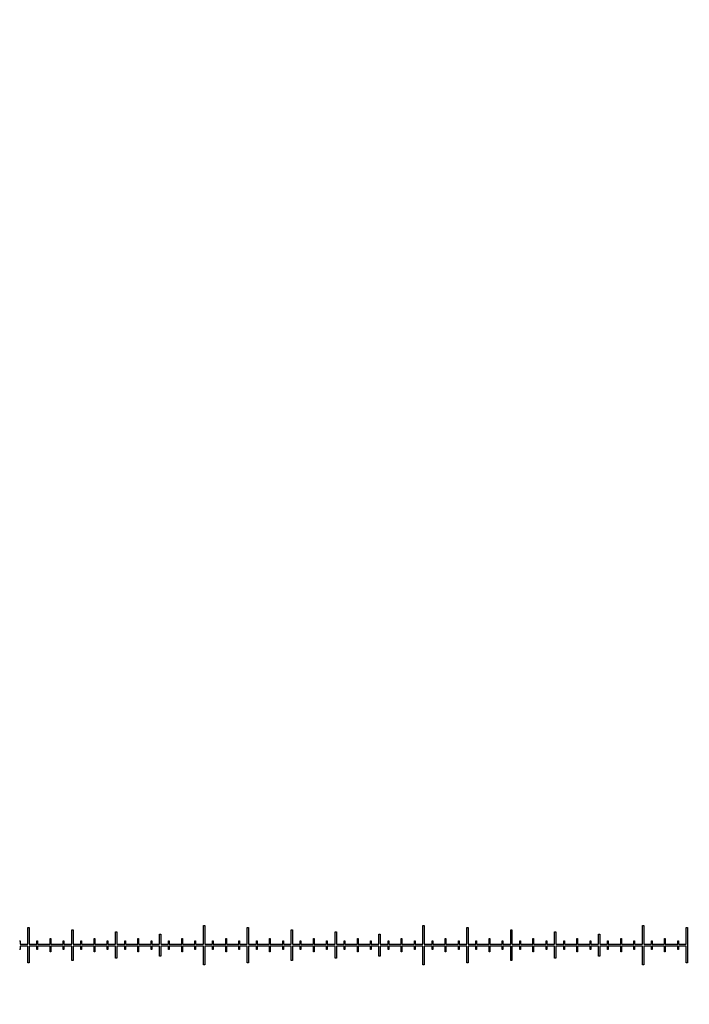
# Model space of a CAD drawing. Extents: x 0 to 420, y 0 to 297.
# Drawn here: x 86 to 101, y 178 to 201 of the extents above; entities that cross this region are included whole.
import ezdxf

# ---------------------------------------------------------------- set-up
doc = ezdxf.new("R2010")
doc.units = 0
doc.header["$LTSCALE"] = 23.1
doc.linetypes.add('PHANTOM', pattern=[0.8, 0.45, -0.05, 0.1, -0.05, 0.1, -0.05])
doc.layers.get('0').update_dxf_attribs({"linetype": 'CONTINUOUS'})
doc.layers.add('DEFAULT_3', color=7, linetype='PHANTOM')

msp = doc.modelspace()

# ---------------------------------------------------------------- linework, layer by layer
at = {"color": 7, "linetype": 'CONTINUOUS'}
for p, q in [((85.784, 179.834), (85.784, 180.209)), ((85.784, 180.209), (85.814, 180.209)), ((85.814, 180.209), (85.814, 179.834)), ((86.784, 179.834), (86.784, 180.159)), ((86.784, 180.159), (86.814, 180.159)), ((86.814, 180.159), (86.814, 179.834)), ((87.784, 179.834), (87.784, 180.109)), ((87.784, 180.109), (87.814, 180.109)), ((87.814, 180.109), (87.814, 179.834)), ((89.784, 179.834), (89.784, 180.259)), ((89.784, 180.259), (89.814, 180.259)), ((89.814, 180.259), (89.814, 179.834)), ((90.784, 179.834), (90.784, 180.209)), ((90.784, 180.209), (90.814, 180.209)), ((90.814, 180.209), (90.814, 179.834)), ((91.784, 179.834), (91.784, 180.159)), ((91.784, 180.159), (91.814, 180.159)), ((91.814, 180.159), (91.814, 179.834)), ((92.784, 179.834), (92.784, 180.109)), ((92.784, 180.109), (92.814, 180.109)), ((92.814, 180.109), (92.814, 179.834)), ((94.784, 179.834), (94.784, 180.259)), ((94.784, 180.259), (94.814, 180.259)), ((94.814, 180.259), (94.814, 179.834)), ((95.784, 179.834), (95.784, 180.209)), ((95.784, 180.209), (95.814, 180.209)), ((95.814, 180.209), (95.814, 179.834)), ((96.784, 179.834), (96.784, 180.159)), ((96.784, 180.159), (96.814, 180.159)), ((96.814, 180.159), (96.814, 179.834)), ((97.784, 179.834), (97.784, 180.109)), ((97.784, 180.109), (97.814, 180.109)), ((97.814, 180.109), (97.814, 179.834)), ((99.784, 179.834), (99.784, 180.259)), ((99.784, 180.259), (99.814, 180.259)), ((99.814, 180.259), (99.814, 179.834)), ((100.784, 179.834), (100.784, 180.209)), ((100.784, 180.209), (100.814, 180.209)), ((100.814, 180.209), (100.814, 179.409)), ((85.592, 179.909), (85.607, 179.909)), ((85.607, 179.909), (85.607, 179.834)), ((85.992, 179.834), (85.992, 179.909)), ((85.992, 179.909), (86.007, 179.909)), ((86.007, 179.909), (86.007, 179.834)), ((86.292, 179.834), (86.292, 179.959)), ((86.292, 179.959), (86.307, 179.959)), ((86.307, 179.959), (86.307, 179.834)), ((86.592, 179.834), (86.592, 179.909)), ((86.592, 179.909), (86.607, 179.909)), ((86.607, 179.909), (86.607, 179.834)), ((86.992, 179.834), (86.992, 179.909)), ((86.992, 179.909), (87.007, 179.909)), ((87.007, 179.909), (87.007, 179.834)), ((87.292, 179.834), (87.292, 179.959)), ((87.292, 179.959), (87.307, 179.959)), ((87.307, 179.959), (87.307, 179.834)), ((87.592, 179.834), (87.592, 179.909)), ((87.592, 179.909), (87.607, 179.909)), ((87.607, 179.909), (87.607, 179.834)), ((87.992, 179.834), (87.992, 179.909)), ((87.992, 179.909), (88.007, 179.909)), ((88.007, 179.909), (88.007, 179.834)), ((88.292, 179.834), (88.292, 179.959)), ((88.292, 179.959), (88.307, 179.959)), ((88.307, 179.959), (88.307, 179.834)), ((88.592, 179.834), (88.592, 179.909)), ((88.592, 179.909), (88.607, 179.909)), ((88.607, 179.909), (88.607, 179.834)), ((88.784, 179.834), (88.784, 180.059)), ((88.784, 180.059), (88.814, 180.059)), ((88.814, 180.059), (88.814, 179.834)), ((88.992, 179.834), (88.992, 179.909)), ((88.992, 179.909), (89.007, 179.909)), ((89.007, 179.909), (89.007, 179.834)), ((89.292, 179.834), (89.292, 179.959)), ((89.292, 179.959), (89.307, 179.959)), ((89.307, 179.959), (89.307, 179.834)), ((89.592, 179.834), (89.592, 179.909)), ((89.592, 179.909), (89.607, 179.909)), ((89.607, 179.909), (89.607, 179.834)), ((89.992, 179.834), (89.992, 179.909)), ((89.992, 179.909), (90.007, 179.909)), ((90.007, 179.909), (90.007, 179.834)), ((90.292, 179.834), (90.292, 179.959)), ((90.292, 179.959), (90.307, 179.959)), ((90.307, 179.959), (90.307, 179.834)), ((90.592, 179.834), (90.592, 179.909)), ((90.592, 179.909), (90.607, 179.909)), ((90.607, 179.909), (90.607, 179.834)), ((90.992, 179.834), (90.992, 179.909)), ((90.992, 179.909), (91.007, 179.909)), ((91.007, 179.909), (91.007, 179.834)), ((91.292, 179.834), (91.292, 179.959)), ((91.292, 179.959), (91.307, 179.959)), ((91.307, 179.959), (91.307, 179.834)), ((91.592, 179.834), (91.592, 179.909)), ((91.592, 179.909), (91.607, 179.909)), ((91.607, 179.909), (91.607, 179.834)), ((91.992, 179.834), (91.992, 179.909)), ((91.992, 179.909), (92.007, 179.909)), ((92.007, 179.909), (92.007, 179.834)), ((92.292, 179.834), (92.292, 179.959)), ((92.292, 179.959), (92.307, 179.959)), ((92.307, 179.959), (92.307, 179.834)), ((92.592, 179.834), (92.592, 179.909)), ((92.592, 179.909), (92.607, 179.909)), ((92.607, 179.909), (92.607, 179.834)), ((92.992, 179.834), (92.992, 179.909)), ((92.992, 179.909), (93.007, 179.909)), ((93.007, 179.909), (93.007, 179.834)), ((93.292, 179.834), (93.292, 179.959)), ((93.292, 179.959), (93.307, 179.959)), ((93.307, 179.959), (93.307, 179.834)), ((93.592, 179.834), (93.592, 179.909)), ((93.592, 179.909), (93.607, 179.909)), ((93.607, 179.909), (93.607, 179.834)), ((93.784, 179.834), (93.784, 180.059)), ((93.784, 180.059), (93.814, 180.059)), ((93.814, 180.059), (93.814, 179.834)), ((93.992, 179.834), (93.992, 179.909)), ((93.992, 179.909), (94.007, 179.909)), ((94.007, 179.909), (94.007, 179.834)), ((94.292, 179.834), (94.292, 179.959)), ((94.292, 179.959), (94.307, 179.959)), ((94.307, 179.959), (94.307, 179.834)), ((94.592, 179.834), (94.592, 179.909)), ((94.592, 179.909), (94.607, 179.909)), ((94.607, 179.909), (94.607, 179.834)), ((94.992, 179.834), (94.992, 179.909)), ((94.992, 179.909), (95.007, 179.909)), ((95.007, 179.909), (95.007, 179.834)), ((95.292, 179.834), (95.292, 179.959)), ((95.292, 179.959), (95.307, 179.959)), ((95.307, 179.959), (95.307, 179.834)), ((95.592, 179.834), (95.592, 179.909)), ((95.592, 179.909), (95.607, 179.909)), ((95.607, 179.909), (95.607, 179.834)), ((95.992, 179.834), (95.992, 179.909)), ((95.992, 179.909), (96.007, 179.909)), ((96.007, 179.909), (96.007, 179.834)), ((96.292, 179.834), (96.292, 179.959)), ((96.292, 179.959), (96.307, 179.959)), ((96.307, 179.959), (96.307, 179.834)), ((96.592, 179.834), (96.592, 179.909)), ((96.592, 179.909), (96.607, 179.909)), ((96.607, 179.909), (96.607, 179.834)), ((96.992, 179.834), (96.992, 179.909)), ((96.992, 179.909), (97.007, 179.909)), ((97.007, 179.909), (97.007, 179.834)), ((97.292, 179.834), (97.292, 179.959)), ((97.292, 179.959), (97.307, 179.959)), ((97.307, 179.959), (97.307, 179.834)), ((97.592, 179.834), (97.592, 179.909)), ((97.592, 179.909), (97.607, 179.909)), ((97.607, 179.909), (97.607, 179.834)), ((97.992, 179.834), (97.992, 179.909)), ((97.992, 179.909), (98.007, 179.909)), ((98.007, 179.909), (98.007, 179.834)), ((98.292, 179.834), (98.292, 179.959)), ((98.292, 179.959), (98.307, 179.959)), ((98.307, 179.959), (98.307, 179.834)), ((98.592, 179.834), (98.592, 179.909)), ((98.592, 179.909), (98.607, 179.909)), ((98.607, 179.909), (98.607, 179.834)), ((98.784, 179.834), (98.784, 180.059)), ((98.784, 180.059), (98.814, 180.059)), ((98.814, 180.059), (98.814, 179.834)), ((98.992, 179.834), (98.992, 179.909)), ((98.992, 179.909), (99.007, 179.909)), ((99.007, 179.909), (99.007, 179.834)), ((99.292, 179.834), (99.292, 179.959)), ((99.292, 179.959), (99.307, 179.959)), ((99.307, 179.959), (99.307, 179.834)), ((99.592, 179.834), (99.592, 179.909)), ((99.592, 179.909), (99.607, 179.909)), ((99.607, 179.909), (99.607, 179.834)), ((99.992, 179.834), (99.992, 179.909)), ((99.992, 179.909), (100.007, 179.909)), ((100.007, 179.909), (100.007, 179.834)), ((100.292, 179.834), (100.292, 179.959)), ((100.292, 179.959), (100.307, 179.959)), ((100.307, 179.959), (100.307, 179.834)), ((100.592, 179.834), (100.592, 179.909)), ((100.592, 179.909), (100.607, 179.909)), ((100.607, 179.909), (100.607, 179.834)), ((85.607, 179.709), (85.592, 179.709)), ((85.607, 179.834), (85.784, 179.834)), ((85.607, 179.784), (85.607, 179.709)), ((85.784, 179.784), (85.607, 179.784)), ((85.784, 179.409), (85.784, 179.784)), ((85.814, 179.834), (85.992, 179.834)), ((85.814, 179.784), (85.814, 179.409)), ((85.992, 179.784), (85.814, 179.784)), ((85.992, 179.709), (85.992, 179.784)), ((86.007, 179.709), (85.992, 179.709)), ((86.007, 179.834), (86.292, 179.834)), ((86.007, 179.784), (86.007, 179.709)), ((86.292, 179.784), (86.007, 179.784)), ((86.292, 179.659), (86.292, 179.784)), ((86.307, 179.659), (86.292, 179.659)), ((86.307, 179.834), (86.592, 179.834)), ((86.307, 179.784), (86.307, 179.659)), ((86.592, 179.784), (86.307, 179.784)), ((86.592, 179.709), (86.592, 179.784)), ((86.607, 179.709), (86.592, 179.709)), ((86.607, 179.834), (86.784, 179.834)), ((86.607, 179.784), (86.607, 179.709)), ((86.784, 179.784), (86.607, 179.784)), ((86.784, 179.459), (86.784, 179.784)), ((86.814, 179.834), (86.992, 179.834)), ((86.814, 179.784), (86.814, 179.459)), ((86.992, 179.784), (86.814, 179.784)), ((86.992, 179.709), (86.992, 179.784)), ((87.007, 179.709), (86.992, 179.709)), ((87.007, 179.834), (87.292, 179.834)), ((87.007, 179.784), (87.007, 179.709)), ((87.292, 179.784), (87.007, 179.784)), ((87.292, 179.659), (87.292, 179.784)), ((87.307, 179.659), (87.292, 179.659)), ((87.307, 179.834), (87.592, 179.834)), ((87.307, 179.784), (87.307, 179.659)), ((87.592, 179.784), (87.307, 179.784)), ((87.592, 179.709), (87.592, 179.784)), ((87.607, 179.709), (87.592, 179.709)), ((87.607, 179.834), (87.784, 179.834)), ((87.607, 179.784), (87.607, 179.709)), ((87.784, 179.784), (87.607, 179.784)), ((87.784, 179.509), (87.784, 179.784)), ((87.814, 179.834), (87.992, 179.834)), ((87.814, 179.784), (87.814, 179.509)), ((87.992, 179.784), (87.814, 179.784)), ((87.992, 179.709), (87.992, 179.784)), ((88.007, 179.709), (87.992, 179.709)), ((88.007, 179.834), (88.292, 179.834)), ((88.007, 179.784), (88.007, 179.709)), ((88.292, 179.784), (88.007, 179.784)), ((88.292, 179.659), (88.292, 179.784)), ((88.307, 179.659), (88.292, 179.659)), ((88.307, 179.834), (88.592, 179.834)), ((88.307, 179.784), (88.307, 179.659)), ((88.592, 179.784), (88.307, 179.784)), ((88.592, 179.709), (88.592, 179.784)), ((88.607, 179.709), (88.592, 179.709)), ((88.607, 179.834), (88.784, 179.834)), ((88.607, 179.784), (88.607, 179.709)), ((88.784, 179.784), (88.607, 179.784)), ((88.784, 179.559), (88.784, 179.784)), ((88.814, 179.834), (88.992, 179.834)), ((88.814, 179.784), (88.814, 179.559)), ((88.992, 179.784), (88.814, 179.784)), ((88.992, 179.709), (88.992, 179.784)), ((89.007, 179.709), (88.992, 179.709)), ((89.007, 179.834), (89.292, 179.834)), ((89.007, 179.784), (89.007, 179.709)), ((89.292, 179.784), (89.007, 179.784)), ((89.292, 179.659), (89.292, 179.784)), ((89.307, 179.659), (89.292, 179.659)), ((89.307, 179.834), (89.592, 179.834)), ((89.307, 179.784), (89.307, 179.659)), ((89.592, 179.784), (89.307, 179.784)), ((89.592, 179.709), (89.592, 179.784)), ((89.607, 179.709), (89.592, 179.709)), ((89.607, 179.834), (89.784, 179.834)), ((89.607, 179.784), (89.607, 179.709)), ((89.784, 179.784), (89.607, 179.784)), ((89.784, 179.359), (89.784, 179.784)), ((89.814, 179.834), (89.992, 179.834)), ((89.814, 179.784), (89.814, 179.359)), ((89.992, 179.784), (89.814, 179.784)), ((89.992, 179.709), (89.992, 179.784)), ((90.007, 179.709), (89.992, 179.709)), ((90.007, 179.834), (90.292, 179.834)), ((90.007, 179.784), (90.007, 179.709)), ((90.292, 179.784), (90.007, 179.784)), ((90.292, 179.659), (90.292, 179.784)), ((90.307, 179.659), (90.292, 179.659)), ((90.307, 179.834), (90.592, 179.834)), ((90.307, 179.784), (90.307, 179.659)), ((90.592, 179.784), (90.307, 179.784)), ((90.592, 179.709), (90.592, 179.784)), ((90.607, 179.709), (90.592, 179.709)), ((90.607, 179.834), (90.784, 179.834)), ((90.607, 179.784), (90.607, 179.709)), ((90.784, 179.784), (90.607, 179.784)), ((90.784, 179.409), (90.784, 179.784)), ((90.814, 179.834), (90.992, 179.834)), ((90.814, 179.784), (90.814, 179.409)), ((90.992, 179.784), (90.814, 179.784)), ((90.992, 179.709), (90.992, 179.784)), ((91.007, 179.709), (90.992, 179.709)), ((91.007, 179.834), (91.292, 179.834)), ((91.007, 179.784), (91.007, 179.709)), ((91.292, 179.784), (91.007, 179.784)), ((91.292, 179.659), (91.292, 179.784)), ((91.307, 179.659), (91.292, 179.659)), ((91.307, 179.834), (91.592, 179.834)), ((91.307, 179.784), (91.307, 179.659)), ((91.592, 179.784), (91.307, 179.784)), ((91.592, 179.709), (91.592, 179.784)), ((91.607, 179.709), (91.592, 179.709)), ((91.607, 179.834), (91.784, 179.834)), ((91.607, 179.784), (91.607, 179.709)), ((91.784, 179.784), (91.607, 179.784)), ((91.784, 179.459), (91.784, 179.784)), ((91.814, 179.834), (91.992, 179.834)), ((91.814, 179.784), (91.814, 179.459)), ((91.992, 179.784), (91.814, 179.784)), ((91.992, 179.709), (91.992, 179.784)), ((92.007, 179.709), (91.992, 179.709)), ((92.007, 179.834), (92.292, 179.834)), ((92.007, 179.784), (92.007, 179.709)), ((92.292, 179.784), (92.007, 179.784)), ((92.292, 179.659), (92.292, 179.784)), ((92.307, 179.659), (92.292, 179.659)), ((92.307, 179.834), (92.592, 179.834)), ((92.307, 179.784), (92.307, 179.659)), ((92.592, 179.784), (92.307, 179.784)), ((92.592, 179.709), (92.592, 179.784)), ((92.607, 179.709), (92.592, 179.709)), ((92.607, 179.834), (92.784, 179.834)), ((92.607, 179.784), (92.607, 179.709)), ((92.784, 179.784), (92.607, 179.784)), ((92.784, 179.509), (92.784, 179.784)), ((92.814, 179.834), (92.992, 179.834)), ((92.814, 179.784), (92.814, 179.509)), ((92.992, 179.784), (92.814, 179.784)), ((92.992, 179.709), (92.992, 179.784)), ((93.007, 179.709), (92.992, 179.709)), ((93.007, 179.834), (93.292, 179.834)), ((93.007, 179.784), (93.007, 179.709)), ((93.292, 179.784), (93.007, 179.784)), ((93.292, 179.659), (93.292, 179.784)), ((93.307, 179.659), (93.292, 179.659)), ((93.307, 179.834), (93.592, 179.834)), ((93.307, 179.784), (93.307, 179.659)), ((93.592, 179.784), (93.307, 179.784)), ((93.592, 179.709), (93.592, 179.784)), ((93.607, 179.709), (93.592, 179.709)), ((93.607, 179.834), (93.784, 179.834)), ((93.607, 179.784), (93.607, 179.709)), ((93.784, 179.784), (93.607, 179.784)), ((93.784, 179.559), (93.784, 179.784)), ((93.814, 179.834), (93.992, 179.834)), ((93.814, 179.784), (93.814, 179.559)), ((93.992, 179.784), (93.814, 179.784)), ((93.992, 179.709), (93.992, 179.784)), ((94.007, 179.709), (93.992, 179.709)), ((94.007, 179.834), (94.292, 179.834)), ((94.007, 179.784), (94.007, 179.709)), ((94.292, 179.784), (94.007, 179.784)), ((94.292, 179.659), (94.292, 179.784)), ((94.307, 179.659), (94.292, 179.659)), ((94.307, 179.834), (94.592, 179.834)), ((94.307, 179.784), (94.307, 179.659)), ((94.592, 179.784), (94.307, 179.784)), ((94.592, 179.709), (94.592, 179.784)), ((94.607, 179.709), (94.592, 179.709)), ((94.607, 179.834), (94.784, 179.834)), ((94.607, 179.784), (94.607, 179.709)), ((94.784, 179.784), (94.607, 179.784)), ((94.784, 179.359), (94.784, 179.784)), ((94.814, 179.834), (94.992, 179.834)), ((94.814, 179.784), (94.814, 179.359)), ((94.992, 179.784), (94.814, 179.784)), ((94.992, 179.709), (94.992, 179.784)), ((95.007, 179.709), (94.992, 179.709)), ((95.007, 179.834), (95.292, 179.834)), ((95.007, 179.784), (95.007, 179.709)), ((95.292, 179.784), (95.007, 179.784)), ((95.292, 179.659), (95.292, 179.784)), ((95.307, 179.659), (95.292, 179.659)), ((95.307, 179.834), (95.592, 179.834)), ((95.307, 179.784), (95.307, 179.659)), ((95.592, 179.784), (95.307, 179.784)), ((95.592, 179.709), (95.592, 179.784)), ((95.607, 179.709), (95.592, 179.709)), ((95.607, 179.834), (95.784, 179.834)), ((95.607, 179.784), (95.607, 179.709)), ((95.784, 179.784), (95.607, 179.784)), ((95.784, 179.409), (95.784, 179.784)), ((95.814, 179.834), (95.992, 179.834)), ((95.814, 179.784), (95.814, 179.409)), ((95.992, 179.784), (95.814, 179.784)), ((95.992, 179.709), (95.992, 179.784)), ((96.007, 179.709), (95.992, 179.709)), ((96.007, 179.834), (96.292, 179.834)), ((96.007, 179.784), (96.007, 179.709)), ((96.292, 179.784), (96.007, 179.784)), ((96.292, 179.659), (96.292, 179.784)), ((96.307, 179.659), (96.292, 179.659)), ((96.307, 179.834), (96.592, 179.834)), ((96.307, 179.784), (96.307, 179.659)), ((96.592, 179.784), (96.307, 179.784)), ((96.592, 179.709), (96.592, 179.784)), ((96.607, 179.709), (96.592, 179.709)), ((96.607, 179.834), (96.784, 179.834)), ((96.607, 179.784), (96.607, 179.709)), ((96.784, 179.784), (96.607, 179.784)), ((96.784, 179.459), (96.784, 179.784)), ((96.814, 179.834), (96.992, 179.834)), ((96.814, 179.784), (96.814, 179.459)), ((96.992, 179.784), (96.814, 179.784)), ((96.992, 179.709), (96.992, 179.784)), ((97.007, 179.709), (96.992, 179.709)), ((97.007, 179.834), (97.292, 179.834)), ((97.007, 179.784), (97.007, 179.709)), ((97.292, 179.784), (97.007, 179.784)), ((97.292, 179.659), (97.292, 179.784)), ((97.307, 179.659), (97.292, 179.659)), ((97.307, 179.834), (97.592, 179.834)), ((97.307, 179.784), (97.307, 179.659)), ((97.592, 179.784), (97.307, 179.784)), ((97.592, 179.709), (97.592, 179.784)), ((97.607, 179.709), (97.592, 179.709)), ((97.607, 179.834), (97.784, 179.834)), ((97.607, 179.784), (97.607, 179.709)), ((97.784, 179.784), (97.607, 179.784)), ((97.784, 179.509), (97.784, 179.784)), ((97.814, 179.834), (97.992, 179.834)), ((97.814, 179.784), (97.814, 179.509)), ((97.992, 179.784), (97.814, 179.784)), ((97.992, 179.709), (97.992, 179.784)), ((98.007, 179.709), (97.992, 179.709)), ((98.007, 179.834), (98.292, 179.834)), ((98.007, 179.784), (98.007, 179.709)), ((98.292, 179.784), (98.007, 179.784)), ((98.292, 179.659), (98.292, 179.784)), ((98.307, 179.659), (98.292, 179.659)), ((98.307, 179.834), (98.592, 179.834)), ((98.307, 179.784), (98.307, 179.659)), ((98.592, 179.784), (98.307, 179.784)), ((98.592, 179.709), (98.592, 179.784)), ((98.607, 179.709), (98.592, 179.709)), ((98.607, 179.834), (98.784, 179.834)), ((98.607, 179.784), (98.607, 179.709)), ((98.784, 179.784), (98.607, 179.784)), ((98.784, 179.559), (98.784, 179.784)), ((98.814, 179.834), (98.992, 179.834)), ((98.814, 179.784), (98.814, 179.559)), ((98.992, 179.784), (98.814, 179.784)), ((98.992, 179.709), (98.992, 179.784)), ((99.007, 179.709), (98.992, 179.709)), ((99.007, 179.834), (99.292, 179.834)), ((99.007, 179.784), (99.007, 179.709)), ((99.292, 179.784), (99.007, 179.784)), ((99.292, 179.659), (99.292, 179.784)), ((99.307, 179.659), (99.292, 179.659)), ((99.307, 179.834), (99.592, 179.834)), ((99.307, 179.784), (99.307, 179.659)), ((99.592, 179.784), (99.307, 179.784)), ((99.592, 179.709), (99.592, 179.784)), ((99.607, 179.709), (99.592, 179.709)), ((99.607, 179.834), (99.784, 179.834)), ((99.607, 179.784), (99.607, 179.709)), ((99.784, 179.784), (99.607, 179.784)), ((99.784, 179.359), (99.784, 179.784)), ((99.814, 179.834), (99.992, 179.834)), ((99.814, 179.784), (99.814, 179.359)), ((99.992, 179.784), (99.814, 179.784)), ((99.992, 179.709), (99.992, 179.784)), ((100.007, 179.709), (99.992, 179.709)), ((100.007, 179.834), (100.292, 179.834)), ((100.007, 179.784), (100.007, 179.709)), ((100.292, 179.784), (100.007, 179.784)), ((100.292, 179.659), (100.292, 179.784)), ((100.307, 179.659), (100.292, 179.659)), ((100.307, 179.834), (100.592, 179.834)), ((100.307, 179.784), (100.307, 179.659)), ((100.592, 179.784), (100.307, 179.784)), ((100.592, 179.709), (100.592, 179.784)), ((100.607, 179.709), (100.592, 179.709)), ((100.607, 179.834), (100.784, 179.834)), ((100.607, 179.784), (100.607, 179.709)), ((100.784, 179.784), (100.607, 179.784)), ((100.784, 179.409), (100.784, 179.784)), ((85.814, 179.409), (85.784, 179.409)), ((86.814, 179.459), (86.784, 179.459)), ((87.814, 179.509), (87.784, 179.509)), ((88.814, 179.559), (88.784, 179.559)), ((90.814, 179.409), (90.784, 179.409)), ((91.814, 179.459), (91.784, 179.459)), ((92.814, 179.509), (92.784, 179.509)), ((93.814, 179.559), (93.784, 179.559)), ((95.814, 179.409), (95.784, 179.409)), ((96.814, 179.459), (96.784, 179.459)), ((97.814, 179.509), (97.784, 179.509)), ((98.814, 179.559), (98.784, 179.559)), ((100.814, 179.409), (100.784, 179.409)), ((89.814, 179.359), (89.784, 179.359)), ((94.814, 179.359), (94.784, 179.359)), ((99.814, 179.359), (99.784, 179.359))]:
    msp.add_line(p, q, dxfattribs=at)
at = {"layer": 'DEFAULT_3', "color": 8, "linetype": 'PHANTOM'}
msp.add_circle((104.799, 179.809), 43.5, dxfattribs=at)

doc.saveas('drawing.dxf')
